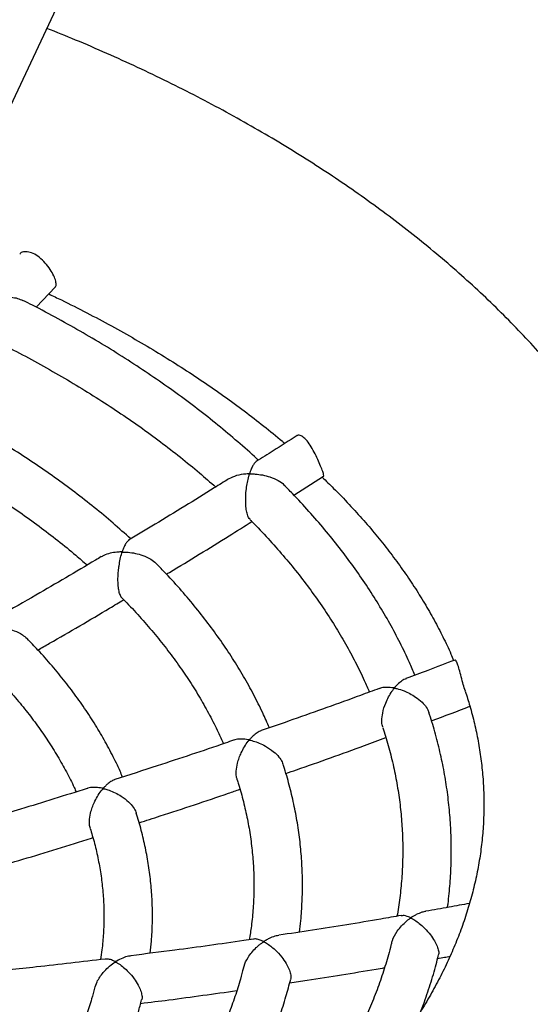
# Model space of a CAD drawing. Units: millimetres. Extents: x 69230 to 85914, y 53306 to 66444.
# Drawn here: x 82709 to 82878, y 57266 to 57590 of the extents above; entities that cross this region are included whole.
import ezdxf

# ---------------------------------------------------------------- set-up
doc = ezdxf.new("R2010")
doc.units = ezdxf.units.MM
doc.header["$LTSCALE"] = 100
doc.layers.add('AXONOMETRIC', color=7, linetype='Continuous')
doc.layers.add('TIPTAP_DIM', color=9, linetype='Continuous')

# ---------------------------------------------------------------- blocks, each defined once
blk = doc.blocks.new('K115TL AL_axonometric')
at = {"layer": 'AXONOMETRIC'}
for p, q in [((-1629.87, 2162.44), (-1200.99, 3069.23)), ((-1402.08, 2559.54), (-1395.81, 2566.27)), ((-1317.17, 2497.59), (-1307.39, 2503.84))]:
    blk.add_line(p, q, dxfattribs=at)
for points, knots in [([(-1221.67, 2526.83), (-1222.78, 2528.3), (-1225.7, 2532.14), (-1230.73, 2538.23), (-1236.75, 2545.13), (-1243.07, 2551.92), (-1249.67, 2558.61), (-1256.55, 2565.19), (-1263.71, 2571.66), (-1271.13, 2578), (-1278.82, 2584.22), (-1286.76, 2590.3), (-1294.95, 2596.25), (-1303.38, 2602.07), (-1312.06, 2607.74), (-1320.96, 2613.27), (-1330.08, 2618.65), (-1339.42, 2623.88), (-1348.97, 2628.95), (-1358.72, 2633.87), (-1368.67, 2638.63), (-1378.8, 2643.23), (-1388.76, 2647.53), (-1395.42, 2650.21), (-1398.57, 2651.48)], [0, 0, 0, 0, 0.028204, 0.073959, 0.119869, 0.165921, 0.212101, 0.258394, 0.304786, 0.351261, 0.397807, 0.44441, 0.491059, 0.537741, 0.584448, 0.631171, 0.677902, 0.724632, 0.771357, 0.818071, 0.864772, 0.911456, 0.958121, 1, 1, 1, 1]), ([(-1395.84, 2566.29), (-1395.81, 2566.31), (-1395.49, 2566.44), (-1395.48, 2567.31), (-1395.85, 2568.89), (-1396.82, 2570.93), (-1398.23, 2573.11), (-1400.03, 2575.17), (-1402.06, 2576.8), (-1404.15, 2577.76), (-1405.96, 2577.93), (-1407.17, 2577.63), (-1407.46, 2577.13), (-1407.52, 2577.02)], [0, 0, 0, 0, 0.011658, 0.120239, 0.22728, 0.332278, 0.437714, 0.545253, 0.653336, 0.759507, 0.864462, 0.970844, 1, 1, 1, 1]), ([(-1413.54, 2547.53), (-1413.58, 2547.54), (-1413.68, 2547.57), (-1413.97, 2548.38), (-1414.35, 2549.74), (-1414.81, 2551.69), (-1415.36, 2554.35), (-1415.87, 2557.15), (-1416.29, 2559.67), (-1416.51, 2561.13), (-1416.63, 2561.94), (-1416.66, 2562.16), (-1416.67, 2562.29), (-1416.67, 2562.36), (-1416.67, 2562.41), (-1416.65, 2562.44), (-1416.63, 2562.46), (-1416.54, 2562.5), (-1416.2, 2562.57), (-1414.8, 2562.82), (-1412.74, 2562.99), (-1410.28, 2562.87), (-1408.23, 2562.55), (-1407.09, 2562.03), (-1406.52, 2561.77)], [0, 0, 0, 0, 0.0517057, 0.1181512, 0.1848114, 0.2472226, 0.3324594, 0.4503561, 0.5297936, 0.6115005, 0.6258939, 0.6351058, 0.6402658, 0.6431195, 0.6447829, 0.6458382, 0.6469047, 0.648357, 0.6550771, 0.6816779, 0.7886101, 0.8578835, 0.9292171, 1, 1, 1, 1]), ([(-1328.9, 2509.12), (-1329.07, 2509.29), (-1331.24, 2511.35), (-1335.66, 2515.21), (-1342.18, 2520.7), (-1348.98, 2526.07), (-1356.02, 2531.33), (-1363.32, 2536.46), (-1370.85, 2541.47), (-1378.62, 2546.36), (-1386.62, 2551.11), (-1394.85, 2555.72), (-1401.48, 2559.29), (-1405.44, 2561.26), (-1406.51, 2561.8)], [0, 0, 0, 0, 0.008212, 0.10375, 0.199328, 0.294937, 0.39057, 0.486221, 0.581882, 0.677549, 0.773218, 0.868884, 0.964544, 1, 1, 1, 1]), ([(-1397.98, 2563.94), (-1396.59, 2563.28), (-1392.34, 2561.25), (-1385.45, 2557.74), (-1377.31, 2553.42), (-1369.41, 2548.98), (-1361.75, 2544.44), (-1354.32, 2539.8), (-1347.14, 2535.08), (-1340.21, 2530.27), (-1333.52, 2525.37), (-1327.12, 2520.4), (-1322.68, 2516.82), (-1320.45, 2514.88), (-1320.18, 2514.65)], [0, 0, 0, 0, 0.045772, 0.140105, 0.234374, 0.328583, 0.422737, 0.516845, 0.610916, 0.704961, 0.798994, 0.893028, 0.987081, 1, 1, 1, 1]), ([(-1413.58, 2547.46), (-1410.94, 2546.11), (-1405.54, 2543.34), (-1397.66, 2538.99), (-1389.89, 2534.47), (-1382.34, 2529.83), (-1375.03, 2525.07), (-1367.96, 2520.2), (-1361.14, 2515.22), (-1354.57, 2510.13), (-1348.49, 2505.16), (-1344.73, 2501.84), (-1342.96, 2500.28)], [0, 0, 0, 0, 0.0974973, 0.1991305, 0.3007515, 0.4023626, 0.5039674, 0.6055682, 0.707168, 0.808772, 0.910386, 1, 1, 1, 1]), ([(-1370.95, 2483.17), (-1372.88, 2484.91), (-1376.77, 2488.42), (-1382.93, 2493.54), (-1389.35, 2498.57), (-1396.02, 2503.48), (-1402.94, 2508.27), (-1410.1, 2512.94), (-1417.49, 2517.47), (-1425.11, 2521.87), (-1432.05, 2525.68), (-1436.53, 2527.96), (-1438.32, 2528.86)], [0, 0, 0, 0, 0.102554, 0.206039, 0.309567, 0.413124, 0.516702, 0.620293, 0.723892, 0.827489, 0.931081, 1, 1, 1, 1]), ([(-1316.13, 2517.24), (-1318.74, 2515.56), (-1323.23, 2512.67), (-1327.74, 2509.85), (-1329.62, 2508.67)], [0, 0, 0, 0, 0.582876, 1, 1, 1, 1]), ([(-1307.4, 2503.85), (-1307.39, 2503.85), (-1307.21, 2503.79), (-1307.35, 2504.37), (-1307.76, 2505.67), (-1308.56, 2507.65), (-1309.57, 2509.98), (-1310.77, 2512.42), (-1312.12, 2514.65), (-1313.55, 2516.36), (-1314.85, 2517.28), (-1315.76, 2517.52), (-1316.01, 2517.22), (-1316.07, 2517.15)], [0, 0, 0, 0, 0.007716, 0.115769, 0.223983, 0.329964, 0.434767, 0.541034, 0.649123, 0.756543, 0.861882, 0.967143, 1, 1, 1, 1]), ([(-1445.39, 2514.51), (-1444.66, 2514.15), (-1441.32, 2512.48), (-1435.59, 2509.39), (-1428.21, 2505.22), (-1421.08, 2500.93), (-1414.17, 2496.52), (-1407.51, 2492), (-1401.09, 2487.37), (-1394.93, 2482.64), (-1389.66, 2478.37), (-1386.57, 2475.64), (-1385.34, 2474.56)], [0, 0, 0, 0, 0.0314, 0.143319, 0.25522, 0.367106, 0.478982, 0.590848, 0.702715, 0.814583, 0.926463, 1, 1, 1, 1]), ([(-2141.75, 2506.08), (-2142.09, 2505.54), (-2144, 2502.54), (-2147.16, 2497.02), (-2151.21, 2489.52), (-2154.91, 2481.96), (-2158.31, 2474.35), (-2161.38, 2466.69), (-2164.13, 2458.99), (-2166.56, 2451.26), (-2168.66, 2443.5), (-2170.45, 2435.72), (-2171.92, 2427.92), (-2173.07, 2420.12), (-2173.9, 2412.3), (-2174.41, 2404.48), (-2174.61, 2396.65), (-2174.48, 2388.84), (-2174.05, 2381.03), (-2173.3, 2373.23), (-2172.23, 2365.46), (-2170.85, 2357.7), (-2169.16, 2349.97), (-2167.15, 2342.27), (-2164.83, 2334.6), (-2162.19, 2326.97), (-2159.24, 2319.38), (-2155.98, 2311.83), (-2152.41, 2304.33), (-2148.53, 2296.89), (-2144.34, 2289.51), (-2139.83, 2282.2), (-2135.03, 2274.95), (-2129.91, 2267.79), (-2124.5, 2260.7), (-2118.79, 2253.71), (-2112.78, 2246.8), (-2106.48, 2240), (-2099.9, 2233.3), (-2093.04, 2226.72), (-2085.9, 2220.25), (-2078.5, 2213.89), (-2070.83, 2207.67), (-2062.9, 2201.57), (-2054.73, 2195.61), (-2046.31, 2189.79), (-2037.65, 2184.11), (-2028.77, 2178.57), (-2019.66, 2173.18), (-2010.33, 2167.94), (-2000.8, 2162.85), (-1991.06, 2157.92), (-1981.13, 2153.15), (-1971.01, 2148.54), (-1960.7, 2144.09), (-1950.22, 2139.81), (-1939.57, 2135.69), (-1928.76, 2131.75), (-1917.8, 2127.97), (-1906.68, 2124.37), (-1895.43, 2120.93), (-1884.04, 2117.68), (-1872.52, 2114.6), (-1860.89, 2111.7), (-1849.14, 2108.97), (-1837.29, 2106.43), (-1825.34, 2104.07), (-1813.3, 2101.89), (-1801.17, 2099.89), (-1788.97, 2098.08), (-1776.7, 2096.45), (-1764.37, 2095.01), (-1751.98, 2093.75), (-1739.55, 2092.68), (-1727.08, 2091.8), (-1714.57, 2091.11), (-1702.05, 2090.6), (-1689.5, 2090.28), (-1676.95, 2090.15), (-1664.4, 2090.21), (-1651.85, 2090.46), (-1639.32, 2090.89), (-1626.8, 2091.51), (-1614.32, 2092.32), (-1601.87, 2093.32), (-1589.47, 2094.51), (-1577.12, 2095.88), (-1564.82, 2097.43), (-1552.6, 2099.18), (-1540.44, 2101.1), (-1528.37, 2103.21), (-1516.38, 2105.5), (-1504.5, 2107.98), (-1492.71, 2110.63), (-1481.03, 2113.46), (-1469.47, 2116.48), (-1458.04, 2119.66), (-1446.73, 2123.03), (-1435.56, 2126.57), (-1424.54, 2130.28), (-1413.67, 2134.16), (-1402.96, 2138.21), (-1392.41, 2142.43), (-1382.03, 2146.82), (-1371.84, 2151.37), (-1361.82, 2156.08), (-1352, 2160.95), (-1342.38, 2165.98), (-1332.96, 2171.17), (-1323.76, 2176.51), (-1314.77, 2182), (-1306.01, 2187.64), (-1297.48, 2193.43), (-1289.19, 2199.36), (-1281.15, 2205.43), (-1273.35, 2211.63), (-1265.82, 2217.97), (-1258.54, 2224.43), (-1251.54, 2231.02), (-1244.82, 2237.72), (-1238.38, 2244.54), (-1232.23, 2251.47), (-1226.37, 2258.5), (-1220.81, 2265.62), (-1215.56, 2272.83), (-1210.61, 2280.13), (-1205.97, 2287.51), (-1201.65, 2294.95), (-1197.64, 2302.46), (-1193.95, 2310.02), (-1190.58, 2317.64), (-1187.53, 2325.3), (-1184.81, 2333), (-1182.4, 2340.73), (-1180.31, 2348.49), (-1178.55, 2356.27), (-1177.1, 2364.07), (-1175.98, 2371.88), (-1175.17, 2379.7), (-1174.68, 2387.52), (-1174.5, 2395.34), (-1174.64, 2403.16), (-1175.1, 2410.97), (-1175.88, 2418.76), (-1176.96, 2426.54), (-1178.37, 2434.29), (-1180.08, 2442.02), (-1182.11, 2449.72), (-1184.45, 2457.39), (-1187.11, 2465.02), (-1190.08, 2472.61), (-1193.36, 2480.15), (-1196.95, 2487.64), (-1200.87, 2495.07), (-1203.93, 2500.54), (-1205.78, 2503.5), (-1206.11, 2504.04)], [0, 0, 0, 0, 0.0014682, 0.0080064, 0.0145163, 0.0209971, 0.0274487, 0.0338711, 0.0402651, 0.0466319, 0.052973, 0.0592906, 0.0655872, 0.0718656, 0.0781289, 0.0843807, 0.0906243, 0.0968637, 0.1031019, 0.1093421, 0.1155881, 0.1218433, 0.1281113, 0.1343953, 0.1406983, 0.1470228, 0.1533711, 0.159745, 0.1661458, 0.1725746, 0.1790316, 0.185517, 0.1920303, 0.1985706, 0.2051367, 0.2117272, 0.2183401, 0.2249737, 0.231626, 0.2382946, 0.2449775, 0.2516728, 0.2583782, 0.265092, 0.2718125, 0.278538, 0.2852671, 0.2919986, 0.2987312, 0.3054639, 0.3121959, 0.3189264, 0.3256549, 0.3323811, 0.3391045, 0.3458249, 0.3525422, 0.3592562, 0.3659669, 0.3726742, 0.3793783, 0.386079, 0.3927766, 0.3994711, 0.4061626, 0.4128514, 0.4195376, 0.4262212, 0.4329026, 0.4395818, 0.4462592, 0.4529348, 0.4596088, 0.4662816, 0.4729533, 0.4796241, 0.4862942, 0.4929637, 0.499633, 0.5063023, 0.5129717, 0.5196413, 0.5263114, 0.5329823, 0.5396541, 0.546327, 0.5530012, 0.5596771, 0.5663546, 0.5730342, 0.5797158, 0.5863999, 0.5930865, 0.5997759, 0.6064681, 0.6131635, 0.6198622, 0.6265642, 0.6332698, 0.639979, 0.6466919, 0.6534085, 0.6601289, 0.666853, 0.6735808, 0.6803121, 0.6870466, 0.6937842, 0.7005244, 0.7072667, 0.7140106, 0.7207553, 0.7274996, 0.7342425, 0.7409827, 0.7477189, 0.7544494, 0.7611726, 0.7678866, 0.7745892, 0.7812785, 0.7879522, 0.794608, 0.8012438, 0.8078573, 0.8144468, 0.8210104, 0.8275468, 0.8340547, 0.8405335, 0.8469831, 0.8534035, 0.8597957, 0.8661606, 0.8725001, 0.8788162, 0.8851114, 0.8913887, 0.8976511, 0.9039021, 0.9101454, 0.9163845, 0.9226228, 0.9288633, 0.9351098, 0.9413658, 0.9476348, 0.95392, 0.9602244, 0.9665504, 0.9729004, 0.9792761, 0.9856788, 0.9921095, 0.9985685, 1, 1, 1, 1]), ([(-1329.59, 2508.64), (-1329.76, 2508.51), (-1330.14, 2508.24), (-1330.71, 2507.39), (-1331.19, 2506.41), (-1331.52, 2505.56), (-1331.67, 2505.12), (-1331.76, 2504.87), (-1331.79, 2504.73), (-1331.86, 2504.66), (-1331.9, 2504.64), (-1331.99, 2504.62), (-1332.36, 2504.61), (-1333.81, 2504.52), (-1336.2, 2504.18), (-1337.86, 2503.34), (-1338.67, 2502.93)], [0, 0, 0, 0, 0.09891, 0.220363, 0.360047, 0.431135, 0.463565, 0.480174, 0.496836, 0.498723, 0.500622, 0.503508, 0.51721, 0.571542, 0.790199, 1, 1, 1, 1]), ([(-1338.69, 2502.97), (-1340.27, 2501.97), (-1348.33, 2496.9), (-1359.32, 2490.15), (-1368.76, 2484.49), (-1371.66, 2482.74)], [0, 0, 0, 0, 0.144249, 0.736589, 1, 1, 1, 1]), ([(-1331.65, 2489.63), (-1331.81, 2489.79), (-1332.19, 2490.18), (-1332.65, 2491.51), (-1332.99, 2493.45), (-1333.13, 2496.09), (-1332.97, 2498.84), (-1332.62, 2501.33), (-1332.31, 2502.81), (-1332.09, 2503.7), (-1331.99, 2504.05), (-1331.92, 2504.28), (-1331.87, 2504.43), (-1331.84, 2504.51), (-1331.81, 2504.56), (-1331.78, 2504.58), (-1331.74, 2504.6), (-1331.58, 2504.62), (-1330.98, 2504.62), (-1329.61, 2504.57), (-1327.52, 2504.29), (-1324.9, 2503.63), (-1322.5, 2502.55), (-1320.89, 2501.55), (-1320.46, 2500.98), (-1320.44, 2500.95)], [0, 0, 0, 0, 0.047837, 0.116441, 0.17894, 0.261229, 0.374161, 0.45117, 0.530369, 0.54962, 0.564815, 0.574942, 0.580683, 0.585003, 0.586524, 0.587488, 0.588451, 0.591082, 0.603106, 0.651098, 0.731977, 0.815377, 0.914921, 0.995497, 1, 1, 1, 1]), ([(-1307.87, 2503.53), (-1306.6, 2502.3), (-1303.52, 2499.34), (-1298.95, 2494.57), (-1294.12, 2489.24), (-1289.57, 2483.87), (-1285.29, 2478.46), (-1281.29, 2473), (-1277.55, 2467.51), (-1274.1, 2461.99), (-1270.91, 2456.43), (-1268.02, 2450.84), (-1265.89, 2446.38), (-1264.82, 2443.79), (-1264.53, 2443.07)], [0, 0, 0, 0, 0.062419, 0.151161, 0.240073, 0.3292, 0.418594, 0.508315, 0.598426, 0.689003, 0.780122, 0.871868, 0.964329, 1, 1, 1, 1]), ([(-1277.31, 2438.25), (-1277.9, 2439.65), (-1279.4, 2443.23), (-1282.16, 2448.91), (-1285.54, 2455.31), (-1289.24, 2461.64), (-1293.24, 2467.91), (-1297.54, 2474.12), (-1302.13, 2480.25), (-1307.01, 2486.3), (-1312.19, 2492.27), (-1316.67, 2497.15), (-1319.52, 2500.01), (-1320.45, 2500.94)], [0, 0, 0, 0, 0.063584, 0.161777, 0.260115, 0.358592, 0.457207, 0.555948, 0.654809, 0.753778, 0.852843, 0.951993, 1, 1, 1, 1]), ([(-1359.2, 2471.55), (-1358.86, 2471.75), (-1351.96, 2475.89), (-1342.56, 2481.66), (-1333.53, 2487.33), (-1331.01, 2488.9)], [0, 0, 0, 0, 0.035486, 0.731629, 1, 1, 1, 1]), ([(-1331.7, 2489.58), (-1331.45, 2489.33), (-1329.35, 2487.27), (-1325.67, 2483.31), (-1320.68, 2477.7), (-1316, 2472.01), (-1311.6, 2466.25), (-1307.48, 2460.42), (-1303.66, 2454.54), (-1300.12, 2448.6), (-1296.9, 2442.6), (-1294.28, 2437.29), (-1292.87, 2433.97), (-1292.32, 2432.68)], [0, 0, 0, 0, 0.013988, 0.115913, 0.217893, 0.31994, 0.422069, 0.524294, 0.626631, 0.729095, 0.831702, 0.934468, 1, 1, 1, 1]), ([(-1371.59, 2482.62), (-1371.85, 2482.46), (-1372.35, 2482.14), (-1373.03, 2480.9), (-1373.45, 2479.85), (-1373.7, 2479.17), (-1373.75, 2479.02), (-1373.8, 2478.94), (-1373.83, 2478.92), (-1373.88, 2478.9), (-1374.03, 2478.88), (-1374.59, 2478.87), (-1375.91, 2478.78), (-1377.81, 2478.46), (-1379.59, 2477.97), (-1380.37, 2477.42), (-1380.61, 2477.24)], [0, 0, 0, 0, 0.15458, 0.303853, 0.457395, 0.476307, 0.492371, 0.495436, 0.497764, 0.5001, 0.50495, 0.526159, 0.610607, 0.766619, 0.927531, 1, 1, 1, 1]), ([(-1380.66, 2477.33), (-1381.29, 2476.95), (-1388.45, 2472.65), (-1399.55, 2466.15), (-1410.06, 2460.13), (-1413.99, 2457.88)], [0, 0, 0, 0, 0.0566102, 0.6472007, 1, 1, 1, 1]), ([(-1373.86, 2463.78), (-1373.89, 2463.8), (-1374.13, 2463.93), (-1374.52, 2464.78), (-1374.93, 2466.26), (-1375.17, 2468.35), (-1375.18, 2470.51), (-1375.04, 2472.61), (-1374.8, 2474.55), (-1374.42, 2476.55), (-1374.09, 2477.92), (-1373.85, 2478.63), (-1373.81, 2478.74), (-1373.76, 2478.8), (-1373.73, 2478.82), (-1373.68, 2478.84), (-1373.52, 2478.86), (-1372.9, 2478.85), (-1371.51, 2478.78), (-1369.4, 2478.46), (-1366.85, 2477.74), (-1364.41, 2476.66), (-1363.16, 2475.58), (-1362.62, 2475.11)], [0, 0, 0, 0, 0.009285, 0.074687, 0.140253, 0.202821, 0.290737, 0.351261, 0.413482, 0.494943, 0.578737, 0.586288, 0.592313, 0.593905, 0.595113, 0.596323, 0.599122, 0.61154, 0.661025, 0.74144, 0.82435, 0.923651, 1, 1, 1, 1]), ([(-1325.27, 2420.91), (-1325.99, 2422.55), (-1327.58, 2426.23), (-1330.42, 2431.88), (-1333.73, 2437.87), (-1337.35, 2443.8), (-1341.27, 2449.66), (-1345.48, 2455.45), (-1349.99, 2461.17), (-1354.79, 2466.8), (-1359.01, 2471.44), (-1361.72, 2474.18), (-1362.63, 2475.1)], [0, 0, 0, 0, 0.086095, 0.192875, 0.299839, 0.406987, 0.514309, 0.621792, 0.729422, 0.837186, 0.945065, 1, 1, 1, 1]), ([(-1373.89, 2463.75), (-1373.56, 2463.42), (-1371.52, 2461.39), (-1368.03, 2457.59), (-1363.45, 2452.33), (-1359.17, 2447.01), (-1355.17, 2441.61), (-1351.46, 2436.16), (-1348.04, 2430.64), (-1344.92, 2425.07), (-1342.38, 2420.08), (-1341, 2416.92), (-1340.44, 2415.66)], [0, 0, 0, 0, 0.021763, 0.134122, 0.246557, 0.359085, 0.471729, 0.58451, 0.697451, 0.810575, 0.923903, 1, 1, 1, 1]), ([(-1401.55, 2446.56), (-1400.26, 2447.3), (-1392.36, 2451.81), (-1382.93, 2457.33), (-1374.82, 2462.2), (-1373.27, 2463.12)], [0, 0, 0, 0, 0.136077, 0.83548, 1, 1, 1, 1]), ([(-1416.4, 2439), (-1416.42, 2439.01), (-1416.64, 2439.12), (-1417.01, 2439.93), (-1417.4, 2441.39), (-1417.61, 2443.45), (-1417.59, 2446.17), (-1417.29, 2448.97), (-1416.83, 2451.45), (-1416.46, 2452.86), (-1416.23, 2453.64), (-1416.14, 2453.88), (-1416.1, 2454.03), (-1416.02, 2454.1), (-1415.97, 2454.13), (-1415.8, 2454.15), (-1415.2, 2454.13), (-1413.82, 2454.03), (-1411.73, 2453.68), (-1409.18, 2452.91), (-1406.81, 2451.82), (-1405.64, 2450.75), (-1405.15, 2450.3)], [0, 0, 0, 0, 0.006158, 0.072653, 0.139369, 0.201731, 0.287008, 0.405238, 0.485016, 0.567076, 0.58212, 0.591384, 0.600687, 0.602107, 0.603538, 0.606302, 0.618346, 0.666286, 0.747084, 0.830401, 0.929934, 1, 1, 1, 1]), ([(-1373.64, 2404.67), (-1374.2, 2405.97), (-1375.6, 2409.17), (-1378.17, 2414.2), (-1381.3, 2419.77), (-1384.75, 2425.27), (-1388.49, 2430.71), (-1392.53, 2436.07), (-1396.87, 2441.36), (-1401.06, 2446.11), (-1403.93, 2449.06), (-1405.15, 2450.31)], [0, 0, 0, 0, 0.080746, 0.198761, 0.317032, 0.435547, 0.554299, 0.673266, 0.792431, 0.911768, 1, 1, 1, 1]), ([(-1264.05, 2443.25), (-1267.06, 2442.1), (-1272.44, 2440.04), (-1277.85, 2438.04), (-1280.24, 2437.16)], [0, 0, 0, 0, 0.558618, 1, 1, 1, 1]), ([(-1260.68, 2432.96), (-1260.91, 2433.68), (-1261.39, 2435.21), (-1262.05, 2437.76), (-1262.69, 2440.16), (-1263.28, 2442.01), (-1263.78, 2443.13), (-1263.95, 2443.18), (-1264.03, 2443.21)], [0, 0, 0, 0, 0.151809, 0.324794, 0.500632, 0.675163, 0.846356, 1, 1, 1, 1]), ([(-1416.43, 2438.96), (-1415.55, 2438.05), (-1413.11, 2435.57), (-1409.44, 2431.43), (-1405.4, 2426.55), (-1401.65, 2421.6), (-1398.19, 2416.58), (-1395.01, 2411.51), (-1392.14, 2406.38), (-1390.13, 2402.46), (-1389.17, 2400.25), (-1388.96, 2399.77)], [0, 0, 0, 0, 0.072776, 0.199668, 0.32668, 0.453843, 0.581191, 0.708759, 0.836582, 0.964697, 1, 1, 1, 1]), ([(-1280.19, 2437.02), (-1280.44, 2436.96), (-1281.16, 2436.79), (-1282.35, 2435.84), (-1283.29, 2434.91), (-1283.87, 2434.27), (-1283.98, 2434.11), (-1284.09, 2434.04), (-1284.13, 2434.02), (-1284.21, 2434.02), (-1284.47, 2434.06), (-1285.49, 2434.21), (-1286.97, 2434.27), (-1288.38, 2434.12), (-1288.95, 2433.87), (-1289.1, 2433.8)], [0, 0, 0, 0, 0.093244, 0.266678, 0.445071, 0.469605, 0.494185, 0.496737, 0.49884, 0.501909, 0.515178, 0.567663, 0.77842, 0.940406, 1, 1, 1, 1]), ([(-1260.71, 2432.95), (-1260.19, 2431.35), (-1259.05, 2427.81), (-1257.64, 2422.34), (-1256.41, 2416.52), (-1255.49, 2410.66), (-1254.86, 2404.75), (-1254.54, 2398.82), (-1254.54, 2392.85), (-1254.85, 2386.88), (-1255.47, 2380.9), (-1256.41, 2374.94), (-1257.66, 2369.01), (-1259.21, 2363.11), (-1261.06, 2357.24), (-1263.2, 2351.43), (-1265.64, 2345.65), (-1268.35, 2339.92), (-1271.35, 2334.23), (-1274.63, 2328.59), (-1278.18, 2322.99), (-1282.01, 2317.44), (-1286.11, 2311.94), (-1290.49, 2306.48), (-1295.14, 2301.07), (-1300.06, 2295.71), (-1305.24, 2290.41), (-1310.7, 2285.17), (-1316.42, 2280), (-1322.4, 2274.88), (-1328.65, 2269.85), (-1335.15, 2264.88), (-1341.9, 2260), (-1348.91, 2255.2), (-1356.16, 2250.49), (-1363.65, 2245.87), (-1371.38, 2241.36), (-1379.34, 2236.95), (-1387.53, 2232.64), (-1395.94, 2228.45), (-1404.57, 2224.37), (-1413.4, 2220.42), (-1422.43, 2216.59), (-1431.67, 2212.89), (-1441.09, 2209.32), (-1450.69, 2205.89), (-1460.47, 2202.59), (-1470.41, 2199.45), (-1480.52, 2196.44), (-1490.78, 2193.59), (-1501.18, 2190.89), (-1511.71, 2188.35), (-1522.38, 2185.96), (-1533.16, 2183.74), (-1544.06, 2181.67), (-1555.06, 2179.77), (-1566.15, 2178.04), (-1577.33, 2176.48), (-1588.58, 2175.08), (-1599.9, 2173.86), (-1611.29, 2172.82), (-1619.85, 2172.13), (-1624.64, 2171.84), (-1625.59, 2171.79)], [0, 0, 0, 0, 0.014481, 0.031927, 0.049558, 0.067368, 0.08534, 0.103446, 0.121643, 0.13988, 0.158082, 0.176196, 0.194179, 0.211999, 0.229639, 0.247092, 0.264362, 0.281458, 0.298393, 0.315184, 0.331847, 0.348397, 0.364851, 0.381223, 0.397527, 0.413773, 0.429972, 0.446134, 0.462267, 0.478378, 0.494472, 0.510556, 0.526633, 0.542706, 0.55878, 0.574856, 0.590935, 0.607021, 0.623115, 0.639217, 0.655329, 0.671451, 0.687583, 0.703727, 0.719881, 0.736047, 0.752224, 0.768411, 0.784609, 0.800817, 0.817034, 0.833261, 0.849497, 0.865741, 0.881992, 0.898251, 0.914516, 0.930788, 0.947065, 0.963347, 0.979633, 0.995922, 1, 1, 1, 1]), ([(-1289.13, 2433.86), (-1291.16, 2433.11), (-1300.58, 2429.6), (-1313.54, 2424.96), (-1324.49, 2421.18), (-1327.99, 2419.97)], [0, 0, 0, 0, 0.157916, 0.730509, 1, 1, 1, 1]), ([(-1287.81, 2420.97), (-1287.89, 2421.14), (-1288.15, 2421.78), (-1288.24, 2423.47), (-1287.96, 2426.08), (-1287.11, 2428.77), (-1286.01, 2431.13), (-1285.18, 2432.5), (-1284.62, 2433.28), (-1284.42, 2433.56), (-1284.26, 2433.76), (-1284.17, 2433.88), (-1284.08, 2433.94), (-1284.05, 2433.95), (-1283.97, 2433.95), (-1283.71, 2433.91), (-1282.69, 2433.69), (-1281.07, 2433.17), (-1278.97, 2432.22), (-1276.92, 2431.02), (-1275.02, 2429.5), (-1273.44, 2427.72), (-1272.96, 2426.61), (-1272.72, 2426.07)], [0, 0, 0, 0, 0.024512, 0.086994, 0.170331, 0.285027, 0.36295, 0.443093, 0.460647, 0.474181, 0.482539, 0.490918, 0.491995, 0.493088, 0.494467, 0.500368, 0.523705, 0.617387, 0.690602, 0.766101, 0.856049, 0.929521, 1, 1, 1, 1]), ([(-1271.81, 2423.2), (-1271.75, 2423.22), (-1267.52, 2424.79), (-1263.31, 2426.4), (-1259.16, 2428)], [0, 0, 0, 0, 0.013673, 1, 1, 1, 1]), ([(-1266.57, 2361.68), (-1266.51, 2362.08), (-1266.11, 2364.71), (-1265.69, 2369.58), (-1265.31, 2376.27), (-1265.27, 2382.96), (-1265.55, 2389.65), (-1266.14, 2396.33), (-1267.05, 2403), (-1268.26, 2409.65), (-1269.81, 2416.28), (-1271.3, 2421.75), (-1272.39, 2424.99), (-1272.75, 2426.06)], [0, 0, 0, 0, 0.018835, 0.122306, 0.225706, 0.329062, 0.432402, 0.535746, 0.63912, 0.742552, 0.846066, 0.949685, 1, 1, 1, 1]), ([(-1327.98, 2419.93), (-1328, 2419.92), (-1328.44, 2419.88), (-1329.34, 2419.26), (-1330.4, 2418.47), (-1331.13, 2417.75), (-1331.48, 2417.36), (-1331.68, 2417.14), (-1331.79, 2417.02), (-1331.87, 2416.96), (-1331.91, 2416.94), (-1331.96, 2416.93), (-1332.09, 2416.94), (-1332.56, 2417.02), (-1333.68, 2417.18), (-1335.26, 2417.18), (-1336.55, 2417.09), (-1337.01, 2416.82), (-1337.03, 2416.81)], [0, 0, 0, 0, 0.0070923, 0.1665913, 0.3306059, 0.4124336, 0.4528084, 0.4738094, 0.4912222, 0.4947436, 0.4974982, 0.5002631, 0.5057271, 0.5295328, 0.6242349, 0.8060397, 0.9935768, 1, 1, 1, 1]), ([(-1287.9, 2420.93), (-1287.59, 2420.01), (-1286.59, 2417.03), (-1285.23, 2411.97), (-1283.79, 2405.74), (-1282.69, 2399.48), (-1281.9, 2393.21), (-1281.42, 2386.92), (-1281.25, 2380.62), (-1281.4, 2374.32), (-1281.88, 2368.03), (-1282.48, 2362.84), (-1283.04, 2359.76), (-1283.22, 2358.78)], [0, 0, 0, 0, 0.044864, 0.145196, 0.245704, 0.346376, 0.447191, 0.548127, 0.649149, 0.750221, 0.851297, 0.952332, 1, 1, 1, 1]), ([(-1337.04, 2416.83), (-1337.96, 2416.51), (-1346.33, 2413.6), (-1359.37, 2409.26), (-1371.53, 2405.35), (-1376.18, 2403.85)], [0, 0, 0, 0, 0.071284, 0.644246, 1, 1, 1, 1]), ([(-1335.85, 2403.79), (-1335.96, 2404.13), (-1336.23, 2404.96), (-1336.22, 2406.88), (-1335.87, 2409), (-1335.24, 2411.01), (-1334.48, 2412.85), (-1333.47, 2414.72), (-1332.63, 2415.99), (-1332.07, 2416.64), (-1331.98, 2416.77), (-1331.88, 2416.83), (-1331.83, 2416.84), (-1331.71, 2416.84), (-1331.29, 2416.75), (-1330.24, 2416.48), (-1328.58, 2415.89), (-1326.31, 2414.78), (-1324.02, 2413.25), (-1322.16, 2411.41), (-1321.09, 2409.92), (-1320.88, 2409.14), (-1320.81, 2408.87)], [0, 0, 0, 0, 0.043508, 0.106022, 0.193489, 0.25366, 0.315517, 0.396678, 0.480161, 0.488983, 0.497838, 0.49914, 0.500449, 0.502462, 0.512132, 0.550501, 0.627399, 0.706342, 0.814503, 0.897148, 0.965285, 1, 1, 1, 1]), ([(-1319.83, 2405.85), (-1318.65, 2406.26), (-1309.98, 2409.24), (-1298.99, 2413.17), (-1289.21, 2416.79), (-1286.85, 2417.66)], [0, 0, 0, 0, 0.106797, 0.784887, 1, 1, 1, 1]), ([(-1315.37, 2353.53), (-1315.21, 2354.8), (-1314.78, 2358.15), (-1314.44, 2363.61), (-1314.31, 2369.91), (-1314.52, 2376.2), (-1315.03, 2382.49), (-1315.86, 2388.76), (-1317, 2395.01), (-1318.48, 2401.24), (-1319.74, 2405.87), (-1320.6, 2408.4), (-1320.77, 2408.89)], [0, 0, 0, 0, 0.068244, 0.181386, 0.294458, 0.407497, 0.520535, 0.633606, 0.746747, 0.859994, 0.973377, 1, 1, 1, 1]), ([(-1376.16, 2403.8), (-1376.5, 2403.67), (-1377.26, 2403.39), (-1378.29, 2402.65), (-1379.09, 2401.94), (-1379.55, 2401.47), (-1379.78, 2401.22), (-1379.91, 2401.09), (-1379.98, 2401.02), (-1380.03, 2400.98), (-1380.08, 2400.95), (-1380.13, 2400.94), (-1380.26, 2400.94), (-1380.7, 2401.03), (-1381.78, 2401.2), (-1383.35, 2401.25), (-1384.69, 2401.19), (-1385.21, 2400.91), (-1385.26, 2400.88)], [0, 0, 0, 0, 0.128765, 0.28687, 0.388256, 0.441121, 0.467687, 0.481872, 0.489709, 0.494341, 0.497374, 0.500433, 0.505136, 0.52753, 0.616389, 0.794491, 0.977862, 1, 1, 1, 1]), ([(-1335.93, 2403.77), (-1335.77, 2403.29), (-1334.95, 2400.9), (-1333.79, 2396.56), (-1332.46, 2390.75), (-1331.46, 2384.92), (-1330.77, 2379.07), (-1330.39, 2373.2), (-1330.33, 2367.33), (-1330.59, 2361.45), (-1331.09, 2356.02), (-1331.64, 2352.56), (-1331.89, 2351.04)], [0, 0, 0, 0, 0.0274036, 0.1375978, 0.2480314, 0.3586883, 0.4695415, 0.5805511, 0.691671, 0.8028454, 0.9140002, 1, 1, 1, 1]), ([(-1385.28, 2400.92), (-1392.6, 2398.61), (-1405.73, 2394.48), (-1418.92, 2390.56), (-1424.76, 2388.83)], [0, 0, 0, 0, 0.5573674, 1, 1, 1, 1]), ([(-1384.27, 2387.75), (-1384.39, 2388.14), (-1384.64, 2389.03), (-1384.59, 2391.01), (-1384.18, 2393.12), (-1383.5, 2395.12), (-1382.7, 2396.94), (-1381.66, 2398.78), (-1380.79, 2400.02), (-1380.25, 2400.65), (-1380.15, 2400.76), (-1380.08, 2400.81), (-1380.04, 2400.83), (-1379.98, 2400.84), (-1379.81, 2400.82), (-1379.2, 2400.67), (-1377.93, 2400.3), (-1376.09, 2399.52), (-1373.89, 2398.29), (-1371.77, 2396.68), (-1370.16, 2394.83), (-1369.32, 2393.5), (-1369.2, 2392.88), (-1369.18, 2392.77)], [0, 0, 0, 0, 0.0499845, 0.112408, 0.2000036, 0.2603678, 0.322424, 0.403817, 0.4875417, 0.4959654, 0.5029068, 0.5045859, 0.505906, 0.5072327, 0.5103973, 0.5245075, 0.5807699, 0.6590273, 0.739643, 0.8394432, 0.9184332, 0.9850079, 1, 1, 1, 1]), ([(-1368.21, 2389.61), (-1365.9, 2390.35), (-1356.05, 2393.5), (-1344.97, 2397.18), (-1336.23, 2400.2), (-1334.97, 2400.63)], [0, 0, 0, 0, 0.207982, 0.88606, 1, 1, 1, 1]), ([(-1364.54, 2346.58), (-1364.39, 2347.9), (-1364.02, 2351.18), (-1363.79, 2356.42), (-1363.81, 2362.29), (-1364.15, 2368.15), (-1364.81, 2374), (-1365.77, 2379.84), (-1367.08, 2385.65), (-1368.21, 2389.96), (-1369.01, 2392.32), (-1369.16, 2392.77)], [0, 0, 0, 0, 0.0859065, 0.2122244, 0.3384635, 0.4646802, 0.5909137, 0.7172196, 0.8436517, 0.9702561, 1, 1, 1, 1]), ([(-1384.35, 2387.72), (-1384.1, 2386.96), (-1383.28, 2384.42), (-1382.2, 2380.09), (-1381.11, 2374.74), (-1380.35, 2369.35), (-1379.89, 2363.95), (-1379.75, 2358.54), (-1379.94, 2353.13), (-1380.33, 2348.45), (-1380.79, 2345.58), (-1380.96, 2344.51)], [0, 0, 0, 0, 0.05354, 0.177368, 0.301536, 0.426011, 0.550745, 0.675668, 0.800697, 0.925725, 1, 1, 1, 1]), ([(-1416.93, 2374.47), (-1413.47, 2375.5), (-1402.43, 2378.77), (-1391.27, 2382.2), (-1383.59, 2384.67), (-1383.44, 2384.72)], [0, 0, 0, 0, 0.309156, 0.986691, 1, 1, 1, 1]), ([(-1259.29, 2363.01), (-1261.55, 2362.59), (-1266.33, 2361.7), (-1271.14, 2360.88), (-1273.69, 2360.44)], [0, 0, 0, 0, 0.470859, 1, 1, 1, 1]), ([(-1273.68, 2360.39), (-1274.12, 2360.3), (-1275.18, 2360.08), (-1276.55, 2359.48), (-1277.6, 2358.91), (-1278.11, 2358.6), (-1278.39, 2358.43), (-1278.54, 2358.32), (-1278.64, 2358.28), (-1278.68, 2358.28), (-1278.76, 2358.29), (-1278.98, 2358.4), (-1279.88, 2358.76), (-1280.97, 2359.14), (-1281.63, 2358.93), (-1281.82, 2358.87)], [0, 0, 0, 0, 0.132275, 0.316712, 0.410505, 0.453316, 0.475232, 0.497213, 0.499693, 0.502189, 0.505962, 0.523897, 0.594994, 0.881105, 1, 1, 1, 1]), ([(-1281.85, 2359.01), (-1284.07, 2358.62), (-1293.78, 2356.92), (-1307.2, 2354.75), (-1318.44, 2353.07), (-1322.12, 2352.52)], [0, 0, 0, 0, 0.16636, 0.726493, 1, 1, 1, 1]), ([(-1285.02, 2349.63), (-1284.93, 2350.03), (-1284.62, 2351.51), (-1283.36, 2353.57), (-1281.7, 2355.66), (-1280.46, 2356.84), (-1279.62, 2357.53), (-1279.27, 2357.79), (-1279.03, 2357.97), (-1278.86, 2358.09), (-1278.76, 2358.15), (-1278.7, 2358.18), (-1278.67, 2358.19), (-1278.63, 2358.19), (-1278.54, 2358.17), (-1278.23, 2358.01), (-1277.46, 2357.59), (-1276.23, 2356.74), (-1274.5, 2355.29), (-1272.72, 2353.42), (-1271.16, 2351.28), (-1270.1, 2349.35), (-1269.55, 2347.72), (-1269.38, 2346.54), (-1269.54, 2346.13), (-1269.6, 2345.99)], [0, 0, 0, 0, 0.040628, 0.15304, 0.229768, 0.308678, 0.328561, 0.344095, 0.354655, 0.360686, 0.36538, 0.366706, 0.367672, 0.368641, 0.370832, 0.38052, 0.419106, 0.496436, 0.575857, 0.683436, 0.765911, 0.833839, 0.901993, 0.965559, 1, 1, 1, 1]), ([(-1330.46, 2351.26), (-1331.54, 2351.1), (-1340.16, 2349.79), (-1353.65, 2347.94), (-1366.08, 2346.37), (-1370.92, 2345.76)], [0, 0, 0, 0, 0.080611, 0.6425, 1, 1, 1, 1]), ([(-1333.76, 2341.73), (-1333.72, 2341.94), (-1333.49, 2343.12), (-1332.51, 2344.91), (-1331.08, 2346.91), (-1329.86, 2348.21), (-1328.81, 2349.16), (-1328.14, 2349.69), (-1327.68, 2350.03), (-1327.42, 2350.2), (-1327.26, 2350.31), (-1327.15, 2350.35), (-1327.1, 2350.35), (-1327, 2350.33), (-1326.71, 2350.18), (-1325.98, 2349.76), (-1324.81, 2348.94), (-1323.12, 2347.5), (-1321.35, 2345.61), (-1319.79, 2343.39), (-1318.76, 2341.42), (-1318.22, 2339.75), (-1318.1, 2338.59), (-1318.25, 2338.17), (-1318.29, 2338.04)], [0, 0, 0, 0, 0.02135, 0.123287, 0.193834, 0.266368, 0.303655, 0.340612, 0.355502, 0.364718, 0.373965, 0.375299, 0.376645, 0.378585, 0.387804, 0.424351, 0.49758, 0.572537, 0.685572, 0.76878, 0.837446, 0.906361, 0.970069, 1, 1, 1, 1]), ([(-1322.11, 2352.44), (-1322.43, 2352.4), (-1323.34, 2352.28), (-1324.62, 2351.78), (-1325.75, 2351.24), (-1326.38, 2350.88), (-1326.77, 2350.65), (-1326.96, 2350.51), (-1327.11, 2350.47), (-1327.15, 2350.46), (-1327.25, 2350.48), (-1327.54, 2350.62), (-1328.25, 2350.93), (-1329.25, 2351.2), (-1330.1, 2351.38), (-1330.42, 2351.23), (-1330.45, 2351.21)], [0, 0, 0, 0, 0.095222, 0.271279, 0.377422, 0.435214, 0.464517, 0.493896, 0.497105, 0.500352, 0.505065, 0.527557, 0.616753, 0.795462, 0.978344, 1, 1, 1, 1]), ([(-1285.11, 2349.65), (-1285.14, 2349.51), (-1285.64, 2347.28), (-1286.89, 2342.99), (-1288.9, 2336.79), (-1291.24, 2330.64), (-1293.88, 2324.52), (-1296.82, 2318.46), (-1300.07, 2312.44), (-1303.61, 2306.48), (-1307.44, 2300.57), (-1311.57, 2294.73), (-1315.08, 2290.08), (-1317.3, 2287.41), (-1317.95, 2286.63)], [0, 0, 0, 0, 0.006759, 0.102921, 0.198931, 0.294778, 0.390455, 0.485962, 0.581304, 0.67649, 0.771531, 0.86644, 0.96123, 1, 1, 1, 1]), ([(-1379.42, 2344.68), (-1386.96, 2343.79), (-1400.49, 2342.18), (-1414.08, 2340.79), (-1420.1, 2340.18)], [0, 0, 0, 0, 0.557543, 1, 1, 1, 1]), ([(-1382.85, 2335.02), (-1382.62, 2335.75), (-1382.22, 2337.05), (-1381.16, 2338.77), (-1379.93, 2340.4), (-1378.37, 2341.99), (-1377.08, 2343.03), (-1376.27, 2343.55), (-1376.11, 2343.66), (-1375.99, 2343.7), (-1375.94, 2343.7), (-1375.83, 2343.67), (-1375.49, 2343.48), (-1374.64, 2342.97), (-1373.32, 2341.97), (-1371.6, 2340.36), (-1369.92, 2338.37), (-1368.54, 2336.22), (-1367.64, 2334.27), (-1367.25, 2332.67), (-1367.18, 2331.64), (-1367.35, 2331.33), (-1367.38, 2331.27)], [0, 0, 0, 0, 0.076006, 0.136034, 0.197745, 0.278825, 0.362227, 0.371665, 0.381137, 0.382572, 0.384019, 0.386242, 0.396949, 0.439451, 0.521484, 0.606114, 0.706275, 0.78759, 0.854831, 0.922255, 0.986114, 1, 1, 1, 1]), ([(-1370.91, 2345.7), (-1371.16, 2345.68), (-1372.06, 2345.58), (-1373.65, 2345.03), (-1374.99, 2344.35), (-1375.73, 2343.92), (-1375.83, 2343.86), (-1375.9, 2343.83), (-1375.95, 2343.82), (-1376, 2343.82), (-1376.11, 2343.84), (-1376.42, 2344), (-1377.2, 2344.34), (-1378.3, 2344.71), (-1379.05, 2344.68), (-1379.42, 2344.67)], [0, 0, 0, 0, 0.075677, 0.266681, 0.463157, 0.478871, 0.487545, 0.492659, 0.495994, 0.499358, 0.504437, 0.528581, 0.624298, 0.816165, 1, 1, 1, 1]), ([(-1275.36, 2327.51), (-1275.07, 2328.25), (-1273.91, 2331.17), (-1272.22, 2336.31), (-1270.57, 2341.72), (-1269.8, 2344.96), (-1269.56, 2345.98)], [0, 0, 0, 0, 0.121655, 0.47912, 0.836066, 1, 1, 1, 1]), ([(-1269.84, 2344.85), (-1269.06, 2344.98), (-1267.69, 2345.22), (-1266.32, 2345.47), (-1265.72, 2345.58)], [0, 0, 0, 0, 0.561502, 1, 1, 1, 1]), ([(-1333.84, 2341.75), (-1334.15, 2340.52), (-1334.94, 2337.36), (-1336.57, 2332.28), (-1338.69, 2326.53), (-1341.12, 2320.82), (-1343.85, 2315.16), (-1346.89, 2309.55), (-1350.21, 2303.99), (-1353.84, 2298.49), (-1357.71, 2293.09), (-1360.52, 2289.55), (-1361.92, 2287.8)], [0, 0, 0, 0, 0.066472, 0.171261, 0.275833, 0.380178, 0.484294, 0.588188, 0.691872, 0.795365, 0.898684, 1, 1, 1, 1]), ([(-1318.57, 2336.86), (-1316.65, 2337.15), (-1307.14, 2338.55), (-1296.71, 2340.22), (-1288.24, 2341.68), (-1287.3, 2341.84)], [0, 0, 0, 0, 0.183539, 0.909364, 1, 1, 1, 1]), ([(-1342.25, 2287.29), (-1341.64, 2288.13), (-1339.63, 2290.91), (-1336.53, 2295.71), (-1332.96, 2301.67), (-1329.7, 2307.7), (-1326.75, 2313.77), (-1324.11, 2319.9), (-1321.78, 2326.07), (-1319.8, 2332.11), (-1318.75, 2336.11), (-1318.25, 2338.02)], [0, 0, 0, 0, 0.052428, 0.17271, 0.292822, 0.412747, 0.532472, 0.651987, 0.771289, 0.890378, 1, 1, 1, 1]), ([(-1382.92, 2335.05), (-1383.22, 2333.89), (-1383.97, 2330.95), (-1385.55, 2326.25), (-1387.59, 2320.97), (-1389.94, 2315.72), (-1392.59, 2310.52), (-1395.55, 2305.38), (-1398.78, 2300.29), (-1402.34, 2295.27), (-1404.86, 2291.9), (-1406.27, 2290.22), (-1406.31, 2290.17)], [0, 0, 0, 0, 0.075449, 0.191674, 0.307587, 0.423176, 0.538444, 0.653406, 0.768086, 0.882512, 0.996717, 1, 1, 1, 1]), ([(-1367.69, 2330.05), (-1364.61, 2330.43), (-1354.01, 2331.74), (-1343.46, 2333.23), (-1335.99, 2334.28)], [0, 0, 0, 0, 0.291503, 1, 1, 1, 1]), ([(-1387.07, 2289.2), (-1386.16, 2290.52), (-1383.99, 2293.66), (-1380.91, 2298.69), (-1377.78, 2304.29), (-1374.97, 2309.95), (-1372.47, 2315.66), (-1370.29, 2321.41), (-1368.57, 2326.61), (-1367.72, 2329.91), (-1367.37, 2331.27)], [0, 0, 0, 0, 0.098325, 0.233706, 0.368833, 0.503687, 0.638252, 0.772519, 0.906491, 1, 1, 1, 1])]:
    blk.add_open_spline(points, degree=3, knots=knots, dxfattribs=at)

msp = doc.modelspace()

# ---------------------------------------------------------------- block references
at = {"layer": 'TIPTAP_DIM'}
msp.add_blockref('K115TL AL_axonometric', (84116.8, 54935.84), dxfattribs=at)

doc.saveas('drawing.dxf')
